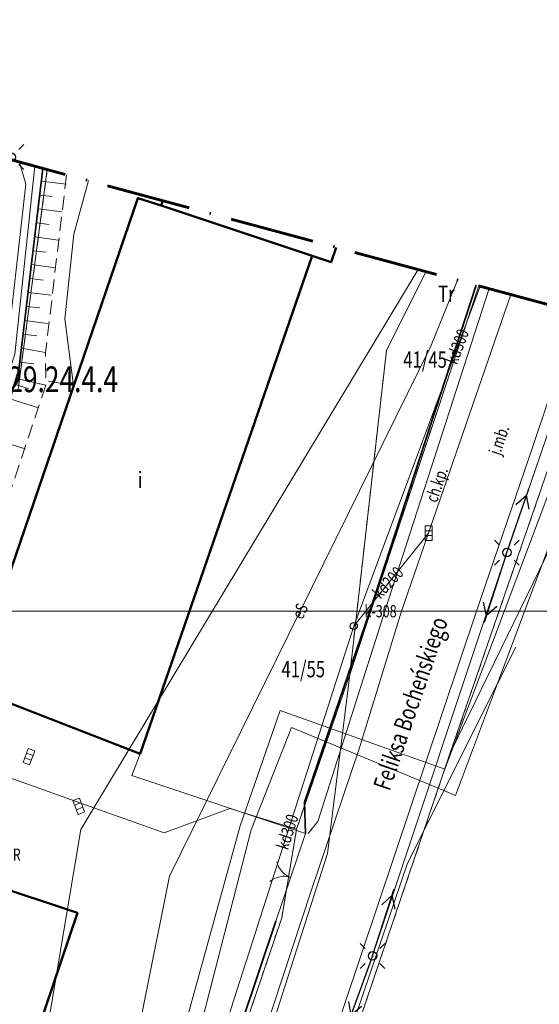
# Model space of a CAD drawing. Extents: x 6570206 to 6570776, y 5569494 to 5570109.
# Drawn here: x 6570360 to 6570397, y 5569972 to 5570042 of the extents above; entities that cross this region are included whole.
import ezdxf
from ezdxf.enums import TextEntityAlignment as Align

# ---------------------------------------------------------------- set-up
doc = ezdxf.new("R2010")
doc.units = 0
doc.header["$MEASUREMENT"] = 0
for name, pattern in [('0.5_0.5', [1.5, 0.5, -0.5, 0.5]), ('1.0_0.5', [1.5, 1, -0.5]), ('GSP', [3, 2, -0.5, 0, -0.5]), ('PRGP01', [3.5, 2, -0.75, 0, -0.75])]:
    doc.linetypes.add(name, pattern=pattern)
doc.layers.get('0').update_dxf_attribs({"linetype": 'CONTINUOUS', "lineweight": 5})
for name, color, linetype in [('BUDOWLE_URZADZENIA_P_TEKSTY', 7, 'CONTINUOUS'), ('ENERG_LINIE', 7, 'CONTINUOUS'), ('ENERG_PUNKTY', 7, 'CONTINUOUS'), ('ENERG_TEKSTY', 7, 'CONTINUOUS'), ('KANAL_LINIE', 7, 'CONTINUOUS'), ('KANAL_PUNKTY', 7, 'CONTINUOUS'), ('KANAL_TEKSTY_LYR', 7, 'CONTINUOUS'), ('KANAL_TEKSTY_P', 7, 'CONTINUOUS'), ('KOM_TRANS_O_TEKSTY', 7, 'CONTINUOUS'), ('LINIE_BUD', 7, 'CONTINUOUS'), ('LINIE_GRUNTY', 7, 'CONTINUOUS'), ('LINIE_TEREN_RZEZBA', 7, 'CONTINUOUS'), ('OBRYSY_TEREN_RZEZBA', 7, 'CONTINUOUS'), ('OGRODZENIA_BDOT', 7, 'CONTINUOUS'), ('OTKK', 7, 'CONTINUOUS'), ('TEKSTY_BUD', 7, 'CONTINUOUS'), ('TEKSTY_GRUNTY', 7, 'CONTINUOUS'), ('WODA_LINIE', 7, 'CONTINUOUS')]:
    doc.layers.add(name, color=color, linetype=linetype)
doc.layers.add('ZAKRES', color=202, linetype='PRGP01', lineweight=70)
doc.styles.get("Standard").update_dxf_attribs({"font": 'romans.shx', "width": 0.75, "oblique": 10})
doc.linetypes.add('902-500', pattern='A,3.75,[4,SYMBOLE.shx,S=1,R=0,X=0,Y=0],3.75', length=7.5)

# ---------------------------------------------------------------- blocks, each defined once
blk = doc.blocks.new('905')
at = {"color": 0, "linetype": 'Continuous', "lineweight": 0}
for centre, start, end in [((-1.5, 0), 0, 60), ((1.5, 0), 120, 180)]:
    blk.add_arc(centre, 1.5, start, end, dxfattribs=at)
blk = doc.blocks.new('SUSM01_n')
at = {"color": 0, "linetype": 'ByBlock', "lineweight": -2}
for p, q in [((-0.884, 0.905), (-0.53, 0.552)), ((0.884, 0.905), (0.53, 0.552)), ((-0.884, -0.862), (-0.53, -0.509)), ((0.53, -0.509), (0.884, -0.862))]:
    blk.add_line(p, q, dxfattribs=at)
blk.add_circle((-0.006, 0.007), 0.3)
blk = doc.blocks.new('506')
at = {"color": 0, "linetype": 'Continuous', "lineweight": 13}
blk.add_circle((0, 0), 0.3, dxfattribs=at)
blk = doc.blocks.new('SUPE04')
at = {"color": 0, "linetype": 'ByBlock', "lineweight": -2}
for p, q in [((0, 0), (5, 0)), ((3.65, 0.5), (4.517, 0.001)), ((3.651, -0.499), (4.517, 0.001))]:
    blk.add_line(p, q, dxfattribs=at)
blk = doc.blocks.new('509')
at = {"color": 0, "linetype": 'Continuous', "lineweight": 13}
for p, q in [((-0.175, 0.25), (-0.175, -0.25)), ((0.175, -0.25), (0.175, 0.25))]:
    blk.add_line(p, q, dxfattribs=at)
blk.add_lwpolyline([(-0.525, 0.25), (0.525, 0.25), (0.525, -0.25), (-0.525, -0.25)], close=True, dxfattribs=at)
blk = doc.blocks.new('SUUS15')
at = {"linetype": 'Continuous', "lineweight": -2}
blk.add_circle((0, 0), 0.25, dxfattribs=at)

msp = doc.modelspace()

# ---------------------------------------------------------------- linework, layer by layer
at = {"color": 7, "linetype": 'Continuous', "lineweight": 18}
msp.add_lwpolyline([(6570400, 5570000), (6570312.02, 5570000), (6570323.93, 5570041.689)], dxfattribs=at)
at = {"color": 7, "linetype": 'Continuous', "lineweight": 18, "flags": 128}
msp.add_lwpolyline([(6570294.902, 5569940.086), (6570298.32, 5569952.05), (6570310.33, 5570000), (6570312.02, 5570000), (6570400, 5570000), (6570400, 5569750)], dxfattribs=at)
at = {"layer": 'ENERG_LINIE', "color": 10, "linetype": 'Continuous', "lineweight": 18, "flags": 128}
for points in [[(6570361.396, 5570031.599), (6570359.98, 5570018.26), (6570358.92, 5570015.02), (6570357.5, 5570012.9), (6570353.81, 5570001.02), (6570353.62, 5569998.59), (6570352.95, 5569996.44), (6570347.79, 5569979.71), (6570346.98, 5569976.92), (6570338.91, 5569959.72)], [(6570352.04, 5569997.06), (6570355.73, 5570008.32), (6570358.99, 5570016.63), (6570359.77, 5570021.52), (6570360.75, 5570030.32), (6570360.305, 5570031.893)], [(6570360.14, 5569922.08), (6570361.71, 5569932.94), (6570365.72, 5569955.09), (6570370.97, 5569981.18), (6570389.51, 5570018.81), (6570391.415, 5570023.514)], [(6570306.76, 5569820.06), (6570336.84, 5569814.33), (6570358.25, 5569832.35), (6570362.65, 5569861.63), (6570364.22, 5569892.13), (6570367.54, 5569921.65), (6570375, 5569946.55), (6570385.38, 5569975.53), (6570394.92, 5570004.17), (6570400.713, 5570021.01)], [(6570400.713, 5570021.01), (6570394.85, 5570003.96)], [(6570394.85, 5570003.96), (6570385.38, 5569975.53)], [(6570385.38, 5569975.53), (6570375, 5569946.55)]]:
    msp.add_lwpolyline(points, dxfattribs=at)
at = {"layer": 'KANAL_LINIE', "color": 36, "linetype": 'Continuous', "lineweight": 18, "flags": 128}
for points in [[(6570384.05, 5569998.94), (6570393.014, 5570023.084)], [(6570384.05, 5569998.94), (6570389.36, 5570005.54)], [(6570374.5, 5569969.22), (6570384.05, 5569998.94)]]:
    msp.add_lwpolyline(points, dxfattribs=at)
at = {"layer": 'LINIE_BUD', "color": 7, "linetype": 'Continuous', "lineweight": 50, "flags": 128}
for points in [[(6570381.09, 5570025.24), (6570368.87, 5569989.86), (6570356.81, 5569994.55), (6570368.7, 5570029.33), (6570370.37, 5570028.8)], [(6570370.37, 5570028.8), (6570370.492, 5570029.149)], [(6570370.37, 5570028.8), (6570381.09, 5570025.24)], [(6570382.806, 5570025.833), (6570382.44, 5570024.78), (6570381.09, 5570025.24)], [(6570352.28, 5569942.72), (6570339.98, 5569946.91), (6570351.92, 5569982.71), (6570364.42, 5569978.58), (6570352.28, 5569942.72)]]:
    msp.add_lwpolyline(points, dxfattribs=at)
at = {"layer": 'LINIE_GRUNTY', "color": 90, "linetype": '0.5_0.5', "lineweight": 18, "flags": 128}
for points in [[(6570362.283, 5570031.36), (6570360.21, 5570015.74)], [(6570389.186, 5570024.115), (6570386.37, 5570018.53)], [(6570383.76, 5569995.51), (6570392.929, 5570023.107)], [(6570401.527, 5570020.791), (6570390.88, 5569989.86)], [(6570386.37, 5570018.53), (6570383.76, 5569995.51)], [(6570383.76, 5569995.51), (6570379.98, 5569984.52)], [(6570390.88, 5569989.86), (6570371.93, 5569933.95)], [(6570379.98, 5569984.52), (6570378.93, 5569978.21)], [(6570378.93, 5569978.21), (6570364.64, 5569936.07)]]:
    msp.add_lwpolyline(points, dxfattribs=at)
at = {"layer": 'LINIE_GRUNTY', "color": 7, "linetype": 'Continuous', "lineweight": 18, "flags": 128}
for points in [[(6570360.21, 5570015.74), (6570362.283, 5570031.36)], [(6570365.59, 5569986.03), (6570388.621, 5570024.267)], [(6570386.37, 5570018.53), (6570389.186, 5570024.115)], [(6570383.76, 5569995.51), (6570392.929, 5570023.107)], [(6570401.527, 5570020.791), (6570390.88, 5569989.86)], [(6570390.88, 5569989.86), (6570405.429, 5570019.74)], [(6570383.76, 5569995.51), (6570386.37, 5570018.53)], [(6570383.76, 5569995.51), (6570379.98, 5569984.52)], [(6570382.19, 5569982.78), (6570383.76, 5569995.51)], [(6570352.6, 5569990.68), (6570365.59, 5569986.03)], [(6570390.88, 5569989.86), (6570371.93, 5569933.95)], [(6570364.66, 5569984.49), (6570365.59, 5569986.03)], [(6570365.59, 5569986.03), (6570370.57, 5569984.25)], [(6570370.57, 5569984.25), (6570375.25, 5569985.98)], [(6570375.25, 5569985.98), (6570379.98, 5569984.52)], [(6570364.66, 5569984.49), (6570355.77, 5569931.63)], [(6570379.98, 5569984.52), (6570378.93, 5569978.21)], [(6570364.82, 5569928.68), (6570382.19, 5569982.78)], [(6570378.93, 5569978.21), (6570364.64, 5569936.07)]]:
    msp.add_lwpolyline(points, dxfattribs=at)
at = {"layer": 'LINIE_TEREN_RZEZBA', "color": 7, "linetype": 'Continuous', "lineweight": 18, "flags": 128}
for points in [[(6570361.86, 5570030.54), (6570363.62, 5570030.33)], [(6570361.74, 5570029.55), (6570362.63, 5570029.45)], [(6570361.63, 5570028.56), (6570363.33, 5570028.35)], [(6570361.51, 5570027.58), (6570362.41, 5570027.47)], [(6570361.39, 5570026.59), (6570363.06, 5570026.35)], [(6570361.27, 5570025.6), (6570362.19, 5570025.49)], [(6570361.16, 5570024.61), (6570362.85, 5570024.39)], [(6570361.04, 5570023.62), (6570361.98, 5570023.51)], [(6570360.92, 5570022.63), (6570362.56, 5570022.44)], [(6570360.8, 5570021.64), (6570361.76, 5570021.53)], [(6570360.69, 5570020.65), (6570362.29, 5570020.42)], [(6570360.57, 5570019.66), (6570361.54, 5570019.55)], [(6570360.45, 5570018.68), (6570362.16, 5570018.38)], [(6570360.33, 5570017.69), (6570361.33, 5570017.57)], [(6570359.94, 5570016.11), (6570360.96, 5570015.79)], [(6570360.09, 5570016.52), (6570362.17, 5570016.04)], [(6570359.62, 5570015.09), (6570361.65, 5570014.45)], [(6570358.69, 5570012.14), (6570360.71, 5570011.53)]]:
    msp.add_lwpolyline(points, dxfattribs=at)
at = {"layer": 'OBRYSY_TEREN_RZEZBA', "color": 7, "linetype": '1.0_0.5', "lineweight": 18}
msp.add_lwpolyline([(6570337.46, 5569939.75), (6570338.04, 5569936.67), (6570336.69, 5569937.3), (6570335.28, 5569939.6), (6570334.71, 5569942.26), (6570335.06, 5569948.05), (6570338.89, 5569959.73), (6570343.05, 5569968.56), (6570348.19, 5569979.03), (6570350.98, 5569988.03), (6570360.27, 5570017.14), (6570361.973, 5570031.443)], dxfattribs=at)
at = {"layer": 'OBRYSY_TEREN_RZEZBA', "color": 7, "linetype": '1.0_0.5', "lineweight": 18, "flags": 128}
msp.add_lwpolyline([(6570363.646, 5570030.993), (6570362.16, 5570018.38), (6570362.17, 5570016.04), (6570359.1, 5570006.8), (6570351.84, 5569983.07), (6570348.24, 5569974.56), (6570342.19, 5569959.27), (6570337.68, 5569947.87), (6570337.46, 5569939.75)], dxfattribs=at)
at = {"layer": 'OGRODZENIA_BDOT', "color": 7, "linetype": '902-500', "lineweight": 35, "flags": 128}
for points in [[(6570338.04, 5569936.67), (6570336.74, 5569937.22), (6570335.18, 5569939.77), (6570334.71, 5569942.26), (6570334.83, 5569944.69), (6570335.06, 5569948.05), (6570338.89, 5569959.73), (6570343.05, 5569968.56), (6570348.19, 5569979.03), (6570350.98, 5569988.03), (6570357.17, 5570007.38), (6570358.69, 5570012.14), (6570360.27, 5570017.14), (6570361.973, 5570031.443)], [(6570385.19, 5570000), (6570392.733, 5570023.159)], [(6570380.54, 5569986.43), (6570385.19, 5570000)], [(6570380.63, 5569984.21), (6570380.54, 5569986.43)], [(6570367.16, 5569944.12), (6570378.51, 5569977.98)]]:
    msp.add_lwpolyline(points, dxfattribs=at)
at = {"layer": 'OGRODZENIA_BDOT', "color": 7, "linetype": 'Continuous', "lineweight": 18, "flags": 128}
msp.add_lwpolyline([(6570378.51, 5569977.98), (6570380.63, 5569984.21)], dxfattribs=at)
at = {"layer": 'OTKK', "color": 7, "linetype": 'Continuous', "lineweight": 18, "flags": 128}
for points in [[(6570364.16, 5570026.78), (6570365.197, 5570030.575)], [(6570363.53, 5570020.77), (6570364.16, 5570026.78)], [(6570386.26, 5570000), (6570393.655, 5570022.911)], [(6570387.44, 5570000), (6570395.194, 5570022.497)], [(6570396.8, 5570011.77), (6570399.963, 5570021.212)], [(6570364.15, 5570016.02), (6570363.53, 5570020.77)], [(6570362.37, 5570016.33), (6570364.15, 5570016.02)], [(6570392.77, 5570000), (6570396.8, 5570011.77)], [(6570392.77, 5570000), (6570379.88, 5569961.63)], [(6570381.5, 5569985.06), (6570386.26, 5570000)], [(6570387.44, 5570000), (6570384.43, 5569990.23)], [(6570384.43, 5569990.23), (6570381.03, 5569980.15)], [(6570368.29, 5569988.32), (6570368.87, 5569989.86)], [(6570380.63, 5569984.21), (6570368.29, 5569988.32)], [(6570380.81, 5569984.21), (6570381.5, 5569985.06)], [(6570381.03, 5569980.15), (6570376.26, 5569965.71)]]:
    msp.add_lwpolyline(points, dxfattribs=at)
at = {"layer": 'WODA_LINIE', "color": 160, "linetype": 'Continuous', "lineweight": 18, "flags": 128}
for points in [[(6570358.33, 5569809.24), (6570358.44, 5569810.45), (6570344.06, 5569813.43), (6570345.48, 5569820.09), (6570348.81, 5569833.01), (6570352.81, 5569844.65), (6570356.62, 5569861.34), (6570358.76, 5569874.45), (6570359.06, 5569882.86), (6570359.46, 5569894.09), (6570360.7, 5569911.76), (6570361.17, 5569917.44), (6570359.79, 5569917.67), (6570362.35, 5569934.93), (6570364.19, 5569944.08), (6570365.21, 5569949.19), (6570369.14, 5569959.95), (6570375.99, 5569984.76), (6570378.82, 5569992.95), (6570390.51, 5569988.79), (6570402.467, 5570020.538)], [(6570403.753, 5570020.192), (6570394.26, 5569994.86), (6570391.28, 5569986.91), (6570390.45, 5569987.26), (6570379.62, 5569991.74), (6570376.75, 5569984.47), (6570370.35, 5569959.53), (6570366.62, 5569948.77), (6570365.59, 5569944.56), (6570363.95, 5569934.5), (6570361.11, 5569919.11), (6570367.2, 5569917.77), (6570366.78, 5569915.38), (6570363.17, 5569858.13), (6570362.4, 5569844.29), (6570362.37, 5569840.97)], [(6570395.56, 5569997.45), (6570394.26, 5569994.86), (6570390.45, 5569987.26), (6570387.84, 5569982.03), (6570380.74, 5569961.11), (6570370.82, 5569933.41), (6570367.39, 5569918.51), (6570367.2, 5569917.77), (6570363.32, 5569901.94)]]:
    msp.add_lwpolyline(points, dxfattribs=at)
at = {"layer": 'ZAKRES', "linetype": 'GSP', "lineweight": 60, "ltscale": 3, "flags": 128}
msp.add_lwpolyline([(6570776.11, 5569977.64), (6570646.508, 5569579.526), (6570595.458, 5569594.613), (6570547.3, 5569676.59), (6570541.71, 5569679.42), (6570443.81, 5569681.4), (6570440.5, 5569515.38), (6570344.746, 5569494.618), (6570260.97, 5569549.39), (6570245.93, 5569559.23), (6570206.4, 5569585.071), (6570217.23, 5569628.31), (6570320.447, 5570042.627), (6570436.963, 5570011.248), (6570480.109, 5570108.57), (6570776.11, 5569977.64), (6570776.11, 5569977.64)], dxfattribs=at)

# ---------------------------------------------------------------- block references
at = {"layer": 'ENERG_LINIE', "color": 10}
for p, rotation in [((6570394.85, 5570003.96), 71), ((6570394.85, 5570003.96), 252), ((6570385.38, 5569975.53), 72), ((6570385.38, 5569975.53), 250)]:
    msp.add_blockref('SUPE04', p, dxfattribs=dict(at, rotation=rotation))
at = {"layer": 'ENERG_PUNKTY', "color": 7}
for name, p in [('SUSM01_n', (6570359.72, 5570032.23)), ('506', (6570394.92, 5570004.17)), ('506', (6570385.38, 5569975.53))]:
    msp.add_blockref(name, p, dxfattribs=at)
at = {"layer": 'ENERG_PUNKTY', "color": 7, "rotation": 180}
for p in [(6570394.92, 5570004.17), (6570385.38, 5569975.53)]:
    msp.add_blockref('SUSM01_n', p, dxfattribs=at)
at = {"layer": 'KANAL_PUNKTY', "color": 36}
for p, rotation in [((6570389.36, 5570005.54), 90), ((6570360.97, 5569989.67), 250), ((6570364.52, 5569986.15), 290)]:
    msp.add_blockref('509', p, dxfattribs=dict(at, rotation=rotation))
at = {"layer": 'KANAL_PUNKTY', "color": 7}
msp.add_blockref('SUUS15', (6570384.05, 5569998.94), dxfattribs=at)
at = {"layer": 'OGRODZENIA_BDOT', "color": 7, "rotation": 71}
msp.add_blockref('905', (6570379.57, 5569981.09), dxfattribs=at)

# ---------------------------------------------------------------- texts
at = {"color": 7, "oblique": 10, "width": 0.75}
msp.add_text('6.130.29.24.4.4', height=1.83, dxfattribs=at).set_placement((6570354.31, 5570016.47), align=Align.MIDDLE_LEFT)
at = {"layer": 'BUDOWLE_URZADZENIA_P_TEKSTY', "color": 7, "oblique": 10, "width": 0.75}
msp.add_text('R', height=0.87, dxfattribs=at).set_placement((6570360.11, 5569982), align=Align.BOTTOM_CENTER)
at = {"layer": 'ENERG_TEKSTY', "color": 10, "oblique": 10, "width": 0.75}
msp.add_text('eS', height=0.87, rotation=63.76956, dxfattribs=at).set_placement((6570380.86, 5569999.69), align=Align.BOTTOM_CENTER)
at = {"layer": 'KANAL_TEKSTY_LYR', "color": 25, "oblique": 10, "width": 0.75}
for s, rotation, p in [('kd300', 69.63132, (6570392.07, 5570018.54)), ('kd200', 46.95941, (6570386.99, 5570001.55)), ('kd300', 72.17358, (6570380.01, 5569984.11))]:
    msp.add_text(s, height=0.87, rotation=rotation, dxfattribs=at).set_placement(p, align=Align.BOTTOM_CENTER)
at = {"layer": 'KANAL_TEKSTY_P', "color": 25, "oblique": 10, "width": 0.75}
msp.add_text('k-308', height=0.87, dxfattribs=at).set_placement((6570385.95, 5569999.29), align=Align.BOTTOM_CENTER)
at = {"layer": 'KOM_TRANS_O_TEKSTY', "color": 7, "oblique": 10, "width": 0.75}
for s, rotation, p in [('j.mb.', 70.98526, (6570395.03, 5570011.93)), ('ch.kp.', 71.01204, (6570390.61, 5570008.76))]:
    msp.add_text(s, height=0.87, rotation=rotation, dxfattribs=at).set_placement(p, align=Align.BOTTOM_CENTER)
at = {"layer": 'LINIE_GRUNTY', "color": 7, "oblique": 10, "width": 0.75}
msp.add_text('Feliksa Bocheńskiego', height=1.25, rotation=71, dxfattribs=at).set_placement((6570385.99, 5569987.38), align=Align.MIDDLE_LEFT)
at = {"layer": 'TEKSTY_BUD', "color": 7, "oblique": 10, "width": 0.75}
msp.add_text('i', height=1.16, dxfattribs=at).set_placement((6570368.88, 5570008.38), align=Align.BOTTOM_CENTER)
at = {"layer": 'TEKSTY_GRUNTY', "color": 90, "oblique": 10, "width": 0.75}
msp.add_text('Tr', height=1.16, dxfattribs=at).set_placement((6570390.62, 5570021.6), align=Align.BOTTOM_CENTER)
at = {"layer": 'TEKSTY_GRUNTY', "color": 7, "oblique": 10, "width": 0.75}
for s, p in [('41/45', (6570389.11, 5570016.92)), ('41/55', (6570380.46, 5569994.94))]:
    msp.add_text(s, height=1.16, dxfattribs=at).set_placement(p, align=Align.BOTTOM_CENTER)

doc.saveas('drawing.dxf')
